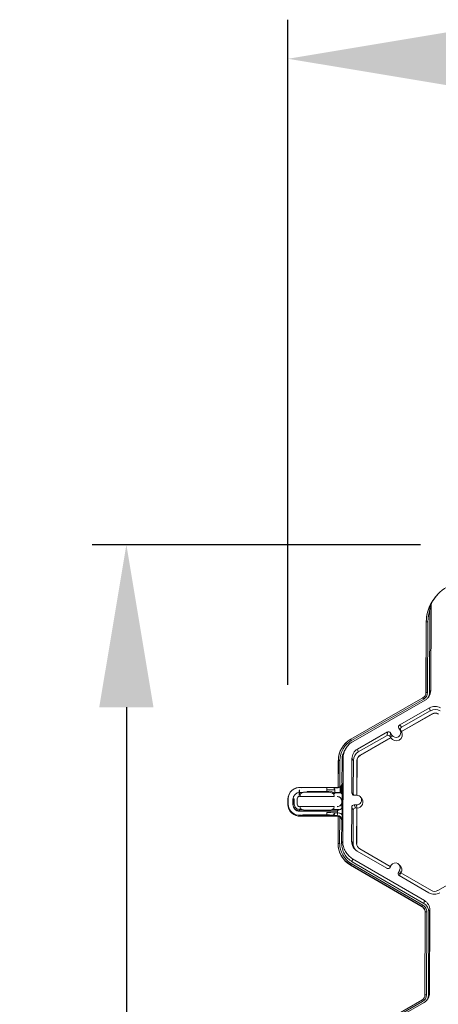
# Model space of a CAD drawing. Units: inches. Extents: x 0 to 217, y 0 to 280.
# Drawn here: x 117 to 123, y 207 to 222 of the extents above; entities that cross this region are included whole.
import ezdxf

# ---------------------------------------------------------------- set-up
doc = ezdxf.new("R2010")
doc.units = ezdxf.units.IN
doc.header["$LTSCALE"] = 10
doc.header["$MEASUREMENT"] = 0
doc.layers.get('DEFPOINTS').update_dxf_attribs({"linetype": 'CONTINUOUS'})
doc.layers.add('CADdetails-7-VERYFINE', color=7, linetype='CONTINUOUS')
doc.layers.add('CADdetails-9-EXTRAFINE', color=9, linetype='CONTINUOUS', lineweight=0)
doc.styles.add('CADdetails-DIMENSIONS', font='ARIALN.TTF', dxfattribs={"height": 2.38})
doc.dimstyles.new('CADdetails-LEADER', dxfattribs={"dimtxt": 2.38, "dimasz": 2.38, "dimexe": 0.5, "dimexo": 1.5, "dimgap": 1, "dimtad": 0, "dimzin": 0, "dimdsep": 46, "dimtxsty": 'CADdetails-DIMENSIONS', "dimcen": 1, "dimclrd": 256, "dimclre": 256, "dimclrt": 256, "dimadec": 0, "dimazin": 0, "dimtfac": 1, "dimtdec": 4, "dimtofl": 0, "dimtmove": 0, "dimatfit": 3, "dimfxl": 1, "dimtolj": 1, "dimtzin": 0, "dimarcsym": 0})

# ---------------------------------------------------------------- blocks, each defined once
blk = doc.blocks.new('*D0')
at = {"layer": 'CADdetails-7-VERYFINE', "lineweight": -2, "transparency": 16777216}
for p, q in [((122.476, 214.004), (117.668, 214.004)), ((118.168, 211.624), (118.168, 190.677)), ((118.168, 162.144), (118.168, 183.091)), ((120.955, 159.764), (117.668, 159.764))]:
    blk.add_line(p, q, dxfattribs=at)
at = {"layer": 'CADdetails-7-VERYFINE', "transparency": 16777216}
for points in [[(117.771, 211.624), (118.565, 211.624), (118.168, 214.004)], [(117.771, 162.144), (118.565, 162.144), (118.168, 159.764)]]:
    blk.add_solid(points, dxfattribs=at)
at = {"layer": 'DEFPOINTS', "color": 0, "transparency": 16777216}
for p in [(123.976, 214.004), (118.168, 159.764), (122.455, 159.764)]:
    blk.add_point(p, dxfattribs=at)
at = {"layer": 'CADdetails-7-VERYFINE', "transparency": 16777216, "insert": (118.168, 186.884), "char_height": 2.38, "attachment_point": 5, "rotation": 90, "style": 'CADdetails-DIMENSIONS'}
blk.add_mtext("\\A1;3.96'", dxfattribs=at)

msp = doc.modelspace()

# ---------------------------------------------------------------- linework, layer by layer
at = {"layer": 'CADdetails-7-VERYFINE'}
msp.add_line((120.534, 211.953), (120.534, 221.696), dxfattribs=at)
msp.add_solid([(123.256, 221.578), (123.256, 220.671), (120.534, 221.124)], dxfattribs=at)
at = {"layer": 'CADdetails-9-EXTRAFINE'}
for p, q in [((122.729, 213.279), (122.718, 213.268)), ((122.612, 213.055), (122.608, 211.84)), ((122.628, 213.082), (122.612, 213.055)), ((122.628, 213.082), (122.624, 211.867)), ((122.554, 211.837), (122.558, 212.876)), ((122.555, 211.839), (122.559, 212.877)), ((122.559, 212.877), (122.558, 212.876)), ((122.582, 212.877), (122.578, 211.84)), ((121.455, 211.157), (122.51, 211.761)), ((122.555, 211.839), (122.554, 211.837)), ((122.608, 211.84), (122.624, 211.867)), ((122.521, 211.742), (121.466, 211.138)), ((122.543, 211.728), (121.487, 211.124)), ((122.607, 211.615), (122.171, 211.365)), ((122.607, 211.615), (122.618, 211.571)), ((122.194, 211.269), (122.644, 211.526)), ((122.196, 211.266), (122.645, 211.522)), ((122.618, 211.571), (122.198, 211.331)), ((122.644, 211.526), (122.645, 211.522)), ((122.171, 211.365), (122.198, 211.331)), ((121.989, 211.261), (121.552, 211.011)), ((121.984, 211.209), (121.563, 210.968)), ((121.589, 210.923), (122.04, 211.18)), ((121.984, 211.209), (121.989, 211.261)), ((122.035, 211.248), (122.031, 211.196)), ((122.04, 211.18), (122.031, 211.196)), ((122.053, 211.216), (122.035, 211.248)), ((122.039, 211.179), (122.053, 211.216)), ((122.04, 211.18), (122.039, 211.179)), ((122.039, 211.179), (122.039, 211.176)), ((122.158, 211.319), (122.176, 211.287)), ((122.185, 211.284), (122.158, 211.319)), ((122.195, 211.268), (122.176, 211.287)), ((122.185, 211.284), (122.194, 211.269)), ((122.195, 211.268), (122.194, 211.269)), ((122.196, 211.266), (122.195, 211.268)), ((121.344, 211.059), (121.343, 211.058)), ((121.454, 211.157), (121.455, 211.157)), ((121.455, 211.157), (121.454, 211.157)), ((121.59, 210.919), (122.039, 211.176)), ((121.389, 211.032), (121.376, 211.015)), ((121.552, 211.011), (121.563, 210.968)), ((121.589, 210.923), (121.59, 210.919)), ((121.27, 210.447), (121.271, 210.843)), ((121.271, 210.448), (121.272, 210.844)), ((121.272, 210.844), (121.271, 210.843)), ((121.295, 210.845), (121.293, 210.456)), ((121.325, 210.845), (121.323, 210.513)), ((121.341, 210.872), (121.325, 210.845)), ((121.341, 210.872), (121.336, 209.657)), ((121.471, 210.872), (121.469, 210.369)), ((121.471, 210.872), (121.491, 210.844)), ((121.491, 210.844), (121.489, 210.359)), ((121.541, 210.335), (121.543, 210.844)), ((121.543, 210.844), (121.545, 210.842)), ((121.543, 210.335), (121.545, 210.842)), ((121.297, 210.372), (121.297, 210.459)), ((121.314, 210.365), (121.314, 210.477)), ((121.323, 210.513), (121.326, 210.514)), ((120.571, 210.382), (120.568, 210.378)), ((120.628, 210.337), (120.626, 210.334)), ((120.699, 210.333), (120.701, 210.364)), ((120.701, 210.415), (120.7, 210.401)), ((120.701, 210.416), (120.701, 210.415)), ((120.701, 210.364), (120.701, 210.416)), ((120.703, 210.316), (120.703, 210.317)), ((120.704, 210.374), (120.704, 210.375)), ((120.755, 210.375), (120.704, 210.375)), ((120.748, 210.373), (120.704, 210.374)), ((120.713, 210.353), (120.71, 210.317)), ((121.209, 210.315), (120.71, 210.317)), ((120.73, 210.446), (120.736, 210.449)), ((120.73, 210.446), (121.105, 210.445)), ((120.735, 210.449), (121.105, 210.447)), ((120.814, 210.391), (121.104, 210.39)), ((120.814, 210.391), (120.814, 210.38)), ((121.104, 210.379), (120.814, 210.38)), ((120.815, 210.45), (121.105, 210.449)), ((121.105, 210.449), (121.104, 210.416)), ((121.104, 210.39), (121.104, 210.416)), ((121.104, 210.39), (121.104, 210.379)), ((121.193, 210.447), (121.257, 210.446)), ((121.199, 210.444), (121.254, 210.444)), ((121.209, 210.315), (121.206, 210.351)), ((121.218, 210.414), (121.218, 210.362)), ((121.291, 210.373), (121.218, 210.373)), ((121.294, 210.371), (121.218, 210.372)), ((121.257, 210.446), (121.254, 210.444)), ((121.256, 210.314), (121.257, 210.315)), ((121.27, 210.446), (121.271, 210.447)), ((121.29, 210.454), (121.292, 210.456)), ((121.294, 210.371), (121.291, 210.373)), ((121.309, 210.368), (121.305, 210.37)), ((121.325, 210.291), (121.325, 210.339)), ((121.325, 210.339), (121.327, 210.338)), ((121.326, 210.324), (121.326, 210.278)), ((121.469, 210.369), (121.489, 210.359)), ((121.503, 210.335), (121.54, 210.335)), ((121.605, 210.298), (121.589, 210.314)), ((120.534, 210.277), (120.538, 210.285)), ((120.534, 210.198), (120.534, 210.277)), ((120.534, 210.198), (120.538, 210.205)), ((120.538, 210.205), (120.538, 210.285)), ((120.607, 210.277), (120.606, 210.198)), ((120.607, 210.277), (120.61, 210.282)), ((120.61, 210.282), (120.609, 210.203)), ((120.627, 210.203), (120.627, 210.282)), ((120.669, 210.282), (120.669, 210.283)), ((120.669, 210.283), (120.669, 210.204)), ((120.669, 210.203), (120.669, 210.282)), ((120.669, 210.203), (120.669, 210.204)), ((120.669, 210.201), (120.669, 210.2)), ((120.703, 210.169), (120.703, 210.17)), ((120.71, 210.17), (121.208, 210.168)), ((120.71, 210.17), (120.712, 210.141)), ((121.205, 210.139), (121.208, 210.168)), ((121.315, 210.2), (121.315, 210.201)), ((121.324, 210.234), (121.324, 210.246)), ((121.324, 210.246), (121.324, 210.246)), ((121.324, 210.234), (121.324, 210.235)), ((121.324, 210.153), (121.324, 210.189)), ((121.325, 210.207), (121.326, 210.164)), ((121.539, 210.193), (121.502, 210.193)), ((121.502, 210.193), (121.523, 210.148)), ((121.541, 210.146), (121.539, 210.193)), ((120.703, 210.127), (120.703, 210.109)), ((120.735, 210.127), (120.703, 210.127)), ((120.703, 210.109), (121.258, 210.106)), ((120.703, 210.101), (121.258, 210.099)), ((120.734, 210.044), (120.728, 210.028)), ((121.252, 210.026), (120.728, 210.028)), ((121.184, 210.04), (120.733, 210.041)), ((120.813, 210.118), (121.103, 210.117)), ((121.103, 210.046), (120.813, 210.047)), ((121.103, 210.081), (121.103, 210.046)), ((121.29, 210.125), (121.182, 210.125)), ((121.185, 210.037), (121.182, 210.042)), ((121.256, 210.036), (121.185, 210.037)), ((121.258, 210.076), (121.218, 210.076)), ((121.252, 210.026), (121.256, 210.036)), ((121.256, 210.167), (121.256, 210.167)), ((121.267, 209.627), (121.268, 210.024)), ((121.268, 209.629), (121.269, 210.027)), ((121.269, 210.027), (121.268, 210.024)), ((121.296, 210.015), (121.296, 210.023)), ((121.468, 210.16), (121.466, 209.657)), ((121.489, 210.114), (121.468, 210.16)), ((121.489, 210.114), (121.487, 209.629)), ((121.541, 210.147), (121.523, 210.148)), ((121.539, 209.629), (121.541, 210.147)), ((121.541, 210.147), (121.543, 210.143)), ((121.541, 209.626), (121.543, 210.143)), ((121.292, 210.018), (121.29, 209.63)), ((121.313, 209.995), (121.313, 210.005)), ((121.321, 209.962), (121.32, 209.63)), ((121.324, 209.968), (121.321, 209.962)), ((121.268, 209.629), (121.267, 209.627)), ((121.32, 209.63), (121.336, 209.657)), ((121.466, 209.657), (121.487, 209.629)), ((121.539, 209.629), (121.541, 209.626)), ((121.547, 209.517), (121.981, 209.264)), ((122.032, 209.289), (121.584, 209.55)), ((121.448, 209.315), (121.447, 209.312)), ((122.498, 208.7), (121.447, 209.312)), ((122.498, 208.703), (121.448, 209.315)), ((121.459, 209.335), (122.509, 208.723)), ((121.481, 209.404), (121.474, 209.361)), ((121.474, 209.361), (122.524, 208.749)), ((121.481, 209.404), (122.531, 208.793)), ((122.028, 209.276), (122.046, 209.308)), ((122.032, 209.289), (122.046, 209.308)), ((122.051, 209.314), (122.037, 209.296)), ((122.173, 209.307), (122.157, 209.322)), ((122.023, 209.273), (122.032, 209.289)), ((122.023, 209.273), (122.028, 209.276)), ((122.032, 209.289), (122.037, 209.296)), ((122.169, 209.236), (122.15, 209.205)), ((122.15, 209.205), (122.177, 209.184)), ((122.162, 209.158), (122.597, 208.905)), ((122.187, 209.199), (122.169, 209.236)), ((122.186, 209.199), (122.177, 209.184)), ((122.634, 208.938), (122.186, 209.199)), ((123.176, 209.196), (122.726, 208.938)), ((122.524, 208.749), (122.531, 208.793)), ((122.498, 208.703), (122.498, 208.7)), ((122.498, 208.7), (122.498, 208.703)), ((122.537, 207.408), (122.542, 208.623)), ((122.538, 207.41), (122.543, 208.625)), ((122.543, 208.625), (122.542, 208.623)), ((122.566, 208.625), (122.561, 207.41)), ((122.595, 208.625), (122.591, 207.41)), ((122.612, 208.653), (122.595, 208.625)), ((122.612, 208.653), (122.607, 207.437)), ((122.591, 207.41), (122.607, 207.437)), ((121.438, 206.728), (122.493, 207.331)), ((122.504, 207.312), (121.449, 206.709)), ((122.526, 207.298), (121.471, 206.694)), ((122.538, 207.41), (122.537, 207.408))]:
    msp.add_line(p, q, dxfattribs=at)
at = {"layer": 'CADdetails-9-EXTRAFINE', "flags": 128}
for points in [[(121.218, 210.073), (121.218, 210.074), (121.218, 210.076)], [(121.258, 210.076), (121.271, 210.075), (121.284, 210.073), (121.295, 210.07), (121.306, 210.067), (121.314, 210.063), (121.32, 210.058), (121.324, 210.052), (121.326, 210.047)], [(121.29, 210.121), (121.29, 210.121), (121.29, 210.125)]]:
    msp.add_lwpolyline(points, dxfattribs=at)
at = {"layer": 'CADdetails-9-EXTRAFINE'}
for centre, radius, start, end in [((123.141, 212.892), 0.566, 119.7742, 153.3844), ((123.124, 212.873), 0.566, 141.3115, 179.7818), ((123.334, 212.689), 0.845, 136.8167, 140.4907), ((123.125, 212.875), 0.566, 152.4663, 179.7821), ((123.125, 212.875), 0.543, 160.7039, 179.7826), ((122.575, 212.656), 0.221, 88.353, 94.2077), ((122.465, 211.838), 0.0894, 299.7713, 359.7783), ((122.107, 211.511), 0.474, 29.1127, 31.7856), ((122.465, 211.84), 0.113, 299.7713, 359.7783), ((122.571, 211.619), 0.221, 88.353, 94.2077), ((122.687, 211.475), 0.161, 59.7957, 119.7761), ((122.69, 211.447), 0.143, 59.7957, 119.7761), ((122.69, 211.447), 0.0911, 59.7957, 119.7761), ((122.69, 211.445), 0.0895, 59.7957, 119.7761), ((122.187, 211.336), 0.0339, 119.7643, 209.7914), ((122.214, 211.301), 0.0339, 119.7643, 209.7914), ((122.001, 211.179), 0.034, 29.7982, 119.7831), ((122.006, 211.231), 0.034, 29.7982, 119.7831), ((122.117, 211.222), 0.0905, 210.4793, 29.0736), ((122.115, 211.252), 0.0708, 209.7867, 29.7661), ((121.635, 210.841), 0.363, 119.7713, 179.7783), ((121.634, 210.843), 0.362, 119.7713, 179.7783), ((121.634, 210.844), 0.34, 119.7713, 179.7783), ((121.052, 210.908), 0.474, 29.1127, 31.7856), ((121.632, 210.871), 0.161, 119.7713, 179.7783), ((121.634, 210.844), 0.143, 119.7713, 179.7783), ((121.634, 210.844), 0.091, 119.7713, 179.7783), ((121.635, 210.841), 0.0894, 119.7713, 179.7783), ((121.288, 210.624), 0.221, 88.353, 94.2077), ((121.258, 210.514), 0.0679, 269.7777, 359.7709), ((120.422, 210.458), 0.906, 358.9512, 3.5153), ((120.704, 210.277), 0.17, 83.7654, 179.7708), ((120.703, 210.284), 0.165, 82.4667, 179.7705), ((120.703, 210.281), 0.0937, 89.7765, 179.7721), ((120.703, 210.283), 0.034, 92.1983, 179.7726), ((120.703, 210.282), 0.034, 89.7765, 179.7721), ((120.791, 210.264), 0.118, 78.5367, 131.6611), ((120.73, 210.412), 0.034, 89.7857, 103.2378), ((120.787, 208.186), 2.264, 89.2955, 91.2968), ((121.124, 208.334), 2.081, 87.4218, 90.5456), ((121.13, 210.251), 0.141, 51.3725, 100.3426), ((121.127, 210.262), 0.119, 48.2077, 100.86), ((121.115, 208.149), 2.3, 88.2883, 90.2673), ((121.184, 210.414), 0.034, 359.7962, 89.7923), ((121.206, 210.362), 0.0112, 269.0537, 358.3614), ((121.254, 210.512), 0.068, 269.7857, 283.2647), ((121.256, 210.246), 0.068, 41.7185, 89.7893), ((121.256, 210.247), 0.068, 359.7933, 89.7621), ((121.291, 210.339), 0.034, 359.7928, 89.7957), ((121.294, 210.337), 0.034, 85.4175, 89.7859), ((121.294, 210.335), 0.0369, 56.205, 84.584), ((121.295, 210.338), 0.0331, 16.7843, 55.191), ((115.69, 210.418), 5.638, 359.0407, 0.2396), ((121.503, 210.369), 0.034, 179.7891, 269.7994), ((121.523, 210.359), 0.0339, 179.7822, 225.6849), ((121.54, 210.264), 0.0707, 269.7666, 89.7987), ((120.703, 210.197), 0.169, 179.7936, 275.808), ((120.703, 210.205), 0.165, 179.7939, 277.1068), ((120.703, 210.197), 0.0969, 179.7921, 269.7964), ((120.622, 210.03), 0.173, 88.353, 94.2077), ((120.703, 210.202), 0.0937, 179.7921, 269.7964), ((120.622, 210.109), 0.173, 88.353, 94.2077), ((120.703, 210.203), 0.076, 179.7921, 269.7964), ((120.703, 210.203), 0.034, 179.7915, 267.3743), ((120.703, 210.203), 0.034, 179.7921, 269.7964), ((121.256, 210.235), 0.0679, 269.7487, 359.7799), ((121.256, 210.235), 0.068, 269.7834, 317.8503), ((121.256, 210.235), 0.0679, 317.851, 359.7802), ((121.256, 210.246), 0.0679, 359.7843, 41.7167), ((120.967, 210.276), 0.359, 355.2538, 0.3313), ((121.098, 210.213), 0.227, 358.521, 5.5681), ((121.502, 210.159), 0.034, 89.7735, 179.7751), ((121.542, 210.234), 0.0905, 270.4516, 45.4485), ((120.79, 210.252), 0.136, 234.7711, 279.8064), ((120.728, 210.062), 0.034, 256.3337, 269.7862), ((120.792, 209.579), 0.469, 87.4214, 97.106), ((121.127, 210.253), 0.138, 259.9307, 304.5329), ((121.128, 209.31), 0.771, 83.3899, 91.8345), ((121.121, 209.57), 0.476, 82.5296, 92.1074), ((121.183, 210.076), 0.034, 269.8161, 359.7324), ((121.252, 209.958), 0.068, 76.3068, 89.7862), ((120.974, 210.071), 0.284, 352.9703, 0.8896), ((121.256, 209.968), 0.068, 359.8289, 89.7597), ((121.265, 210.176), 0.0617, 262.9561, 348.5965), ((120.704, 210.093), 0.555, 358.2401, 2.2679), ((120.115, 210.04), 1.211, 356.5924, 0.3053), ((115.665, 210.112), 5.661, 359.3345, 0.5182), ((121.523, 210.114), 0.034, 89.7735, 179.7751), ((121.253, 209.962), 0.0679, 359.7826, 55.6856), ((121.63, 209.626), 0.363, 179.7858, 239.7984), ((121.284, 209.408), 0.221, 88.353, 94.2077), ((121.63, 209.628), 0.362, 179.7858, 239.7984), ((121.63, 209.628), 0.339, 179.7858, 239.7984), ((121.628, 209.656), 0.161, 179.7858, 239.7984), ((121.63, 209.628), 0.143, 179.7839, 221.3983), ((121.63, 209.628), 0.091, 179.7858, 239.7984), ((121.82, 209.118), 0.422, 149.0357, 152.1797), ((122.107, 209.272), 0.0708, 329.7995, 149.788), ((122.11, 209.242), 0.0905, 330.4505, 45.4601), ((121.998, 209.293), 0.034, 239.7904, 329.771), ((121.994, 209.29), 0.034, 301.8386, 329.7745), ((122.179, 209.188), 0.0339, 149.7722, 239.8035), ((122.206, 209.167), 0.0339, 149.77, 209.5994), ((122.678, 209.045), 0.161, 239.7957, 299.7761), ((122.68, 209.017), 0.0911, 239.7957, 299.7761), ((122.452, 208.626), 0.143, 359.7918, 59.7924), ((122.45, 208.653), 0.161, 359.7911, 59.7931), ((122.871, 208.507), 0.422, 149.0383, 152.1821), ((122.871, 208.507), 0.422, 149.0357, 152.1797), ((122.559, 208.404), 0.221, 88.353, 94.2077), ((122.559, 208.404), 0.221, 88.3505, 94.2051), ((122.448, 207.41), 0.0906, 299.7713, 359.7783), ((122.09, 207.082), 0.474, 29.1127, 31.7856), ((122.448, 207.41), 0.113, 299.7713, 359.7783), ((122.555, 207.189), 0.221, 88.353, 94.2077)]:
    msp.add_arc(centre, radius, start, end, dxfattribs=at)
for points, knots in [([(122.623, 213.136), (122.623, 213.136), (122.623, 213.135), (122.622, 213.132), (122.622, 213.131), (122.621, 213.126), (122.62, 213.123), (122.618, 213.113), (122.617, 213.106), (122.613, 213.084), (122.612, 213.07), (122.612, 213.055)], [0, 0, 0, 0, 0.0625, 0.0625, 0.125, 0.125, 0.25, 0.25, 0.5, 0.5, 1, 1, 1, 1]), ([(122.635, 213.145), (122.633, 213.144), (122.631, 213.142), (122.629, 213.14), (122.627, 213.139), (122.625, 213.137), (122.623, 213.136), (122.623, 213.136), (122.623, 213.136), (122.623, 213.136)], [0, 0, 0, 0, 0.013071, 0.013071, 0.013071, 0.02337382, 0.02337382, 0.02337382, 0.02387172, 0.02387172, 0.02387172, 0.02387172]), ([(122.624, 211.867), (122.624, 211.853), (122.622, 211.839), (122.614, 211.812), (122.609, 211.799), (122.595, 211.775), (122.586, 211.763), (122.566, 211.743), (122.555, 211.735), (122.543, 211.728)], [5.759674, 5.759674, 5.759674, 5.759674, 6.02143, 6.02143, 6.283185, 6.283185, 6.544941, 6.544941, 6.806696, 6.806696, 6.806696, 6.806696]), ([(122.608, 211.84), (122.606, 211.823), (122.604, 211.795), (122.589, 211.772), (122.582, 211.762)], [0, 0, 0, 0, 0.579254, 1, 1, 1, 1]), ([(121.487, 211.124), (121.465, 211.112), (121.445, 211.096), (121.409, 211.06), (121.393, 211.04), (121.368, 210.996), (121.358, 210.972), (121.344, 210.923), (121.341, 210.898), (121.341, 210.872)], [5.759674, 5.759674, 5.759674, 5.759674, 6.02143, 6.02143, 6.283185, 6.283185, 6.544941, 6.544941, 6.806696, 6.806696, 6.806696, 6.806696]), ([(121.325, 210.845), (121.327, 210.88), (121.332, 210.941), (121.365, 210.992), (121.379, 211.013)], [0, 0, 0, 0, 0.579367, 1, 1, 1, 1]), ([(121.271, 210.447), (121.271, 210.447), (121.274, 210.447), (121.28, 210.45), (121.283, 210.451), (121.288, 210.453), (121.291, 210.455), (121.293, 210.456)], [0, 0, 0, 0, 0.5, 0.5, 0.75, 0.75, 1, 1, 1, 1]), ([(120.725, 210.447), (120.724, 210.447), (120.724, 210.447), (120.724, 210.447), (120.723, 210.446), (120.723, 210.446), (120.722, 210.445)], [0, 0, 0, 0, 0.001524, 0.001524, 0.001524, 0.006110821, 0.006110821, 0.006110821, 0.006110821]), ([(121.325, 210.291), (121.325, 210.282), (121.324, 210.274), (121.324, 210.26), (121.324, 210.253), (121.324, 210.246)], [0, 0, 0, 0, 0.5, 0.5, 1, 1, 1, 1]), ([(121.324, 210.189), (121.324, 210.197), (121.324, 210.205), (121.324, 210.22), (121.324, 210.227), (121.324, 210.234)], [0, 0, 0, 0, 0.5, 0.5, 1, 1, 1, 1]), ([(120.72, 210.029), (120.721, 210.03), (120.721, 210.031), (120.721, 210.032), (120.722, 210.035), (120.722, 210.038), (120.723, 210.041)], [0, 0, 0, 0, 0.001524, 0.001524, 0.001524, 0.006110821, 0.006110821, 0.006110821, 0.006110821]), ([(121.218, 210.073), (121.218, 210.067), (121.217, 210.062), (121.212, 210.053), (121.209, 210.049), (121.203, 210.043), (121.2, 210.041), (121.192, 210.038), (121.189, 210.037), (121.185, 210.037)], [0, 0, 0, 0, 0.25, 0.25, 0.5, 0.5, 0.75, 0.75, 1, 1, 1, 1]), ([(121.292, 210.018), (121.289, 210.02), (121.286, 210.021), (121.281, 210.024), (121.279, 210.025), (121.272, 210.027), (121.269, 210.027), (121.269, 210.027)], [0, 0, 0, 0, 0.25, 0.25, 0.5, 0.5, 1, 1, 1, 1]), ([(121.474, 209.361), (121.451, 209.374), (121.429, 209.391), (121.391, 209.429), (121.374, 209.451), (121.348, 209.498), (121.337, 209.523), (121.323, 209.575), (121.32, 209.603), (121.32, 209.63)], [5.759674, 5.759674, 5.759674, 5.759674, 6.02143, 6.02143, 6.283185, 6.283185, 6.544941, 6.544941, 6.806696, 6.806696, 6.806696, 6.806696]), ([(121.336, 209.657), (121.336, 209.632), (121.339, 209.606), (121.352, 209.557), (121.362, 209.533), (121.387, 209.489), (121.403, 209.469), (121.439, 209.433), (121.459, 209.417), (121.481, 209.404)], [5.759674, 5.759674, 5.759674, 5.759674, 6.02143, 6.02143, 6.283185, 6.283185, 6.544941, 6.544941, 6.806696, 6.806696, 6.806696, 6.806696]), ([(122.543, 208.625), (122.543, 208.633), (122.542, 208.641), (122.538, 208.656), (122.535, 208.663), (122.527, 208.677), (122.522, 208.683), (122.511, 208.694), (122.505, 208.699), (122.498, 208.703)], [0, 0, 0, 0, 0.25, 0.25, 0.5, 0.5, 0.75, 0.75, 1, 1, 1, 1]), ([(122.542, 208.623), (122.542, 208.631), (122.541, 208.639), (122.538, 208.65), (122.537, 208.654), (122.534, 208.661), (122.532, 208.664), (122.526, 208.674), (122.521, 208.681), (122.51, 208.692), (122.504, 208.697), (122.498, 208.7)], [0, 0, 0, 0, 0.000523072, 0.000523072, 0.000784609, 0.000784609, 0.001046145, 0.001046145, 0.001569217, 0.001569217, 0.00209229, 0.00209229, 0.00209229, 0.00209229]), ([(122.509, 208.723), (122.518, 208.718), (122.526, 208.712), (122.54, 208.698), (122.546, 208.69), (122.556, 208.673), (122.559, 208.664), (122.564, 208.645), (122.566, 208.635), (122.566, 208.625)], [0, 0, 0, 0, 0.25, 0.25, 0.5, 0.5, 0.75, 0.75, 1, 1, 1, 1]), ([(122.607, 207.437), (122.607, 207.423), (122.605, 207.409), (122.598, 207.382), (122.592, 207.369), (122.578, 207.345), (122.569, 207.334), (122.549, 207.314), (122.538, 207.305), (122.526, 207.298)], [5.759674, 5.759674, 5.759674, 5.759674, 6.02143, 6.02143, 6.283185, 6.283185, 6.544941, 6.544941, 6.806696, 6.806696, 6.806696, 6.806696]), ([(122.591, 207.41), (122.59, 207.394), (122.587, 207.365), (122.572, 207.342), (122.566, 207.332)], [0, 0, 0, 0, 0.579254, 1, 1, 1, 1])]:
    msp.add_open_spline(points, degree=3, knots=knots, dxfattribs=at)
for points in [[(122.612, 213.055), (122.612, 213.055), (122.612, 213.055), (122.612, 213.055)], [(122.635, 213.145), (122.631, 213.125), (122.628, 213.104), (122.628, 213.082)], [(120.7, 210.376), (120.7, 210.362), (120.7, 210.347), (120.699, 210.333)], [(120.7, 210.401), (120.7, 210.392), (120.7, 210.383), (120.7, 210.376)], [(120.703, 210.317), (120.703, 210.317), (120.702, 210.317), (120.702, 210.317)], [(120.701, 210.169), (120.702, 210.169), (120.702, 210.17), (120.703, 210.17)]]:
    msp.add_open_spline(points, degree=3, dxfattribs=at)

# ---------------------------------------------------------------- dimensions: what is measured, and where the dimension line sits
at = {"layer": 'CADdetails-7-VERYFINE'}
dim = msp.add_linear_dim(base=(118.168, 159.764), p1=(123.976, 214.004), p2=(122.455, 159.764), angle=90, text="3.96'", dimstyle='CADdetails-LEADER', dxfattribs=at)
dim.commit()
dim.dimension.update_dxf_attribs({"geometry": '*D0', "text_midpoint": (118.168, 186.884)})

doc.saveas('drawing.dxf')
